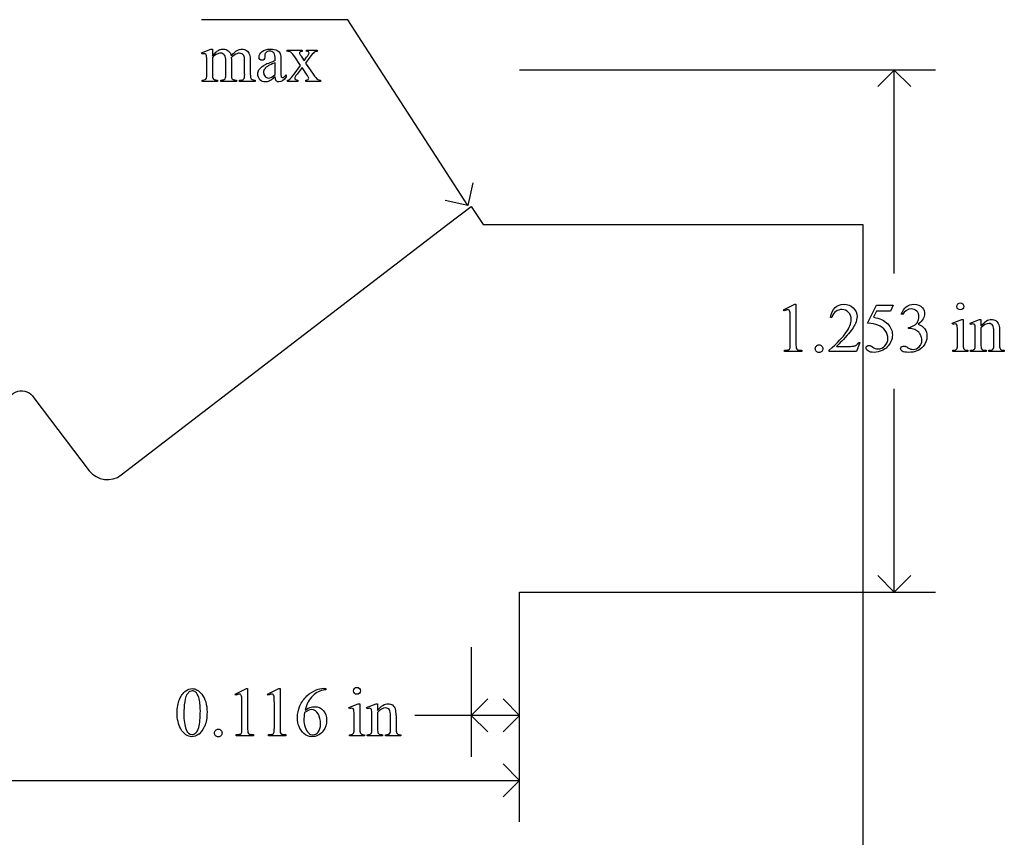
# Model space of a CAD drawing. Units: inches. Extents: x 0.21 to 8.12, y -2.14 to 4.37.
# Drawn here: x 5.75 to 8.11, y 2.41 to 4.37 of the extents above; entities that cross this region are included whole.
import ezdxf

# ---------------------------------------------------------------- set-up
doc = ezdxf.new("R2010")
doc.units = ezdxf.units.IN
doc.header["$MEASUREMENT"] = 0
doc.layers.add('MMCR-163 v1_0', color=7, linetype='Continuous')

msp = doc.modelspace()

# ---------------------------------------------------------------- linework, layer by layer
at = {"layer": 'MMCR-163 v1_0'}
for p, q in [((6.535, 4.374), (6.184, 4.374)), ((6.823, 3.928), (6.535, 4.374)), ((6.184, 4.2941), (6.2066, 4.3033)), ((6.2066, 4.3033), (6.2101, 4.3033)), ((6.2101, 4.3033), (6.2101, 4.2873)), ((6.3898, 4.3011), (6.4252, 4.3011)), ((6.3898, 4.298), (6.3898, 4.3011)), ((6.4252, 4.3011), (6.4252, 4.298)), ((6.4361, 4.298), (6.4361, 4.3011)), ((6.4361, 4.3011), (6.4615, 4.3011)), ((6.4615, 4.3011), (6.4615, 4.298)), ((6.1852, 4.2912), (6.184, 4.2941)), ((6.2101, 4.2832), (6.2101, 4.243)), ((6.2557, 4.2832), (6.2555, 4.2823)), ((6.2555, 4.2823), (6.2557, 4.2788)), ((6.2557, 4.2788), (6.2557, 4.243)), ((6.3357, 4.2891), (6.3358, 4.2844)), ((6.3609, 4.2758), (6.3609, 4.2787)), ((6.3744, 4.2776), (6.3744, 4.2521)), ((6.4218, 4.264), (6.4075, 4.2847)), ((6.4247, 4.2837), (6.43, 4.2752)), ((6.43, 4.2752), (6.4361, 4.2837)), ((6.4436, 4.2837), (6.4333, 4.27)), ((6.1966, 4.243), (6.1966, 4.2717)), ((6.2422, 4.243), (6.2422, 4.2753)), ((6.2875, 4.243), (6.2875, 4.2753)), ((6.3011, 4.2753), (6.3011, 4.243)), ((6.3609, 4.2422), (6.3609, 4.2708)), ((6.4061, 4.2431), (6.4218, 4.264)), ((6.4252, 4.2592), (6.4131, 4.2431)), ((6.4361, 4.2431), (6.4252, 4.2592)), ((6.4333, 4.27), (6.452, 4.2431)), ((7.945, 4.253), (6.947, 4.253)), ((7.846, 4.253), (7.8064, 4.2134)), ((7.846, 3.7648), (7.846, 4.253)), ((7.8856, 4.2134), (7.846, 4.253)), ((6.1852, 4.226), (6.1852, 4.229)), ((6.2223, 4.229), (6.2223, 4.226)), ((6.23, 4.226), (6.23, 4.229)), ((6.2679, 4.229), (6.2679, 4.226)), ((6.2754, 4.226), (6.2754, 4.229)), ((6.2754, 4.229), (6.2769, 4.229)), ((6.3124, 4.229), (6.3124, 4.226)), ((6.3873, 4.2414), (6.3873, 4.2368)), ((6.3904, 4.226), (6.3904, 4.229)), ((6.4149, 4.229), (6.4149, 4.226)), ((6.4341, 4.226), (6.4341, 4.229)), ((6.4695, 4.229), (6.4695, 4.226)), ((6.2223, 4.226), (6.1852, 4.226)), ((6.2679, 4.226), (6.23, 4.226)), ((6.3124, 4.226), (6.2754, 4.226)), ((6.4149, 4.226), (6.3904, 4.226)), ((6.4695, 4.226), (6.4341, 4.226)), ((6.8348, 3.9827), (6.823, 3.928)), ((6.823, 3.928), (6.7683, 3.9398)), ((6.7749, 3.8829), (6.8311, 3.9255)), ((6.8311, 3.9255), (6.8601, 3.8828)), ((5.9916, 3.2812), (6.7749, 3.8829)), ((6.8601, 3.8828), (7.7708, 3.8828)), ((7.7708, 3.8828), (7.7708, 0.6251)), ((7.5804, 3.6777), (7.6074, 3.6909)), ((7.6074, 3.6909), (7.6101, 3.6909)), ((7.6101, 3.6909), (7.6101, 3.5971)), ((7.7822, 3.6454), (7.8035, 3.6886)), ((7.8035, 3.6886), (7.8433, 3.6886)), ((7.8433, 3.6886), (7.8369, 3.6747)), ((7.5816, 3.6751), (7.5804, 3.6777)), ((7.8035, 3.6747), (7.7962, 3.6597)), ((7.8369, 3.6747), (7.8035, 3.6747)), ((7.8656, 3.6661), (7.8629, 3.6674)), ((7.5966, 3.5971), (7.5966, 3.657)), ((7.6964, 3.6595), (7.6934, 3.6595)), ((7.9852, 3.6456), (8.0078, 3.6547)), ((7.9863, 3.6426), (7.9852, 3.6456)), ((8.0078, 3.6547), (8.0114, 3.6547)), ((8.0114, 3.6547), (8.0114, 3.5944)), ((8.0279, 3.6456), (8.0505, 3.6547)), ((8.0291, 3.6426), (8.0279, 3.6456)), ((8.0505, 3.6547), (8.054, 3.6547)), ((8.054, 3.6547), (8.054, 3.6388)), ((7.8799, 3.6326), (7.8799, 3.6351)), ((7.8825, 3.6326), (7.8799, 3.6326)), ((7.9978, 3.5944), (7.9978, 3.6234)), ((8.0405, 3.5944), (8.0405, 3.6223)), ((8.054, 3.634), (8.054, 3.5944)), ((8.085, 3.5944), (8.085, 3.6252)), ((8.0986, 3.6265), (8.0986, 3.5944)), ((7.7635, 3.5989), (7.7557, 3.5775)), ((7.7605, 3.5989), (7.7635, 3.5989)), ((7.5823, 3.5775), (7.5823, 3.5805)), ((7.6241, 3.5775), (7.5823, 3.5775)), ((7.6241, 3.5805), (7.6241, 3.5775)), ((7.6902, 3.5775), (7.6902, 3.5805)), ((7.7557, 3.5775), (7.6902, 3.5775)), ((7.7076, 3.5898), (7.7366, 3.5898)), ((7.9863, 3.5775), (7.9863, 3.5804)), ((8.0228, 3.5775), (7.9863, 3.5775)), ((8.0228, 3.5804), (8.0228, 3.5775)), ((8.0291, 3.5804), (8.0307, 3.5804)), ((8.0291, 3.5775), (8.0291, 3.5804)), ((8.0662, 3.5775), (8.0291, 3.5775)), ((8.0662, 3.5804), (8.0662, 3.5775)), ((8.0729, 3.5775), (8.0729, 3.5804)), ((8.0729, 3.5804), (8.0745, 3.5804)), ((8.11, 3.5775), (8.0729, 3.5775)), ((8.11, 3.5804), (8.11, 3.5775)), ((7.846, 3), (7.846, 3.4882)), ((5.782, 3.4663), (5.9147, 3.2912)), ((7.846, 3), (7.8064, 3.0396)), ((7.8856, 3.0396), (7.846, 3)), ((6.947, 2.449), (6.947, 3)), ((6.947, 3), (7.945, 3)), ((6.831, 2.868), (6.831, 2.605)), ((6.947, 2.605), (6.947, 2.868)), ((6.2648, 2.7552), (6.2919, 2.7684)), ((6.2919, 2.7684), (6.2946, 2.7684)), ((6.2946, 2.7684), (6.2946, 2.6746)), ((6.3425, 2.7552), (6.3696, 2.7684)), ((6.3696, 2.7684), (6.3723, 2.7684)), ((6.3723, 2.7684), (6.3723, 2.6746)), ((6.4772, 2.7684), (6.482, 2.7684)), ((6.482, 2.7684), (6.482, 2.7653)), ((6.2661, 2.7526), (6.2648, 2.7552)), ((6.3438, 2.7526), (6.3425, 2.7552)), ((6.831, 2.704), (6.8706, 2.7436)), ((6.947, 2.704), (6.9074, 2.7436)), ((6.2811, 2.6746), (6.2811, 2.7345)), ((6.3587, 2.6746), (6.3587, 2.7345)), ((6.5375, 2.7231), (6.5602, 2.7322)), ((6.5387, 2.7201), (6.5375, 2.7231)), ((6.5602, 2.7322), (6.5638, 2.7322)), ((6.5638, 2.7322), (6.5638, 2.6719)), ((6.5802, 2.7231), (6.6028, 2.7322)), ((6.5815, 2.7201), (6.5802, 2.7231)), ((6.6028, 2.7322), (6.6064, 2.7322)), ((6.6064, 2.7322), (6.6064, 2.7163)), ((6.5502, 2.6719), (6.5502, 2.7009)), ((6.5928, 2.6719), (6.5928, 2.6998)), ((6.6064, 2.7115), (6.6064, 2.6719)), ((6.6374, 2.6719), (6.6374, 2.7027)), ((6.6509, 2.704), (6.6509, 2.6719)), ((6.947, 2.704), (6.696, 2.704)), ((6.8706, 2.6644), (6.831, 2.704)), ((6.9074, 2.6644), (6.947, 2.704)), ((6.2668, 2.655), (6.2668, 2.658)), ((6.3086, 2.655), (6.2668, 2.655)), ((6.3086, 2.658), (6.3086, 2.655)), ((6.3445, 2.655), (6.3445, 2.658)), ((6.3863, 2.655), (6.3445, 2.655)), ((6.3863, 2.658), (6.3863, 2.655)), ((6.5387, 2.655), (6.5387, 2.6579)), ((6.5752, 2.655), (6.5387, 2.655)), ((6.5752, 2.6579), (6.5752, 2.655)), ((6.5815, 2.655), (6.5815, 2.6579)), ((6.5815, 2.6579), (6.5831, 2.6579)), ((6.6186, 2.655), (6.5815, 2.655)), ((6.6186, 2.6579), (6.6186, 2.655)), ((6.6253, 2.655), (6.6253, 2.6579)), ((6.6253, 2.6579), (6.6269, 2.6579)), ((6.6624, 2.655), (6.6253, 2.655)), ((6.6624, 2.6579), (6.6624, 2.655)), ((6.947, 2.548), (6.9074, 2.5876)), ((4.2785, 2.548), (6.947, 2.548)), ((6.9074, 2.5084), (6.947, 2.548))]:
    msp.add_line(p, q, dxfattribs=at)
at = {"layer": 'MMCR-163 v1_0', "extrusion": (0, 0, -1)}
msp.add_arc((-5.7521, 3.4481), 0.035, 2.4694, 148.7072, dxfattribs=at)
at = {"layer": 'MMCR-163 v1_0'}
msp.add_arc((5.9583, 3.3258), 0.0556, 218.4757, 306.7828, dxfattribs=at)
for centre, major_axis, ratio, start_param, end_param in [((7.1332, 2.1117), (-0.9056, 2.1897), 0.108824, 6.28228, 6.317933), ((5.6603, 2.9216), (-0.533, -1.3702), 0.041656, 3.078062, 3.127598), ((-0.594, -8.7585), (-6.8309, -13.0494), 0.020558, 3.102339, 3.130466), ((5.3898, 2.5212), (-0.8831, -1.7709), 0.046095, 3.20239, 3.267298), ((21.6202, 7.2213), (15.2932, 2.9641), 0.010973, 3.072837, 3.11081), ((4.2936, 1.4818), (-2.105, -2.8137), 0.056996, 3.144204, 3.184207), ((8.0349, 0.3672), (1.6393, -3.9292), 0.017797, 3.056407, 3.11436), ((7.035, 3.9474), (0.6151, -0.3488), 0.058189, 3.039346, 3.120249), ((5.097, 3.3726), (1.3442, 0.9237), 0.042765, 0.011478, 0.062153), ((-3.6964, 7.7437), (9.8901, -3.5123), 0.013128, 6.246236, 6.271324), ((4.3418, 12.1587), (1.8526, -7.9264), 0.011506, 0.015302, 0.049191), ((8.8988, 4.9461), (2.6855, 0.715), 0.02054, 3.163041, 3.218587), ((6.6825, 7.1221), (-0.4254, -2.8894), 0.012136, 6.200934, 6.264426), ((7.9496, 4.9179), (1.6931, 0.6843), 0.053575, 3.143981, 3.186291), ((8.0841, 4.9184), (1.8259, 0.6866), 0.034216, 3.171628, 3.232336), ((5.5434, 5.3157), (0.7411, -1.0848), 0.06523, 0.000564, 0.05415), ((6.2553, 4.743), (0.0317, -0.5084), 0.011381, 0.037706, 0.180493), ((9.2293, 5.5626), (2.9256, 1.3308), 0.029555, 3.162829, 3.206474), ((7.2804, 5.3188), (-0.9006, -1.0837), 0.010815, 0.032353, 0.116677), ((5.2153, 6.1945), (1.1794, -1.9641), 0.067619, 6.254381, 6.289762), ((21.7014, -14.6875), (13.9957, -18.3608), 0.031777, 3.141056, 3.163107), ((4.7643, -3.3631), (-3.3149, -7.0064), 0.028267, 3.081918, 3.121968), ((4.6113, -14.2977), (-3.2888, -17.9241), 0.020431, 3.112759, 3.128478), ((7.2129, 4.8273), (0.5403, -1.2354), 0.097723, 0.019693, 0.071822), ((7.0517, 7.4399), (0.9437, -3.8562), 0.017283, 0.022147, 0.070507), ((8.452, 5.6127), (-0.4386, -2.0288), 0.021124, 6.185774, 6.25396), ((8.5873, 7.0248), (-0.5318, -3.4403), 0.011524, 6.208772, 6.266942), ((8.0537, 4.0887), (0.0309, -0.5022), 0.011051, 0.033165, 0.177927), ((8.3023, 3.3246), (0.4309, -0.265), 0.01176, 2.970178, 3.098339), ((6.659, 4.4278), (1.2271, -0.8442), 0.012658, 6.177852, 6.248217), ((3.0394, 5.0427), (4.9553, -1.4602), 0.015764, 6.229741, 6.267909), ((8.8086, 4.5452), (-0.7941, -0.963), 0.073398, 6.246119, 6.295841), ((8.5002, 4.2369), (-0.4427, -0.655), 0.092659, 6.229308, 6.291624), ((9.2377, 4.5157), (1.137, 0.9325), 0.066606, 3.123006, 3.167067), ((2.6809, -7.0278), (3.8098, 9.7937), 0.057328, 0.022297, 0.049427), ((23.4804, -33.0364), (17.3233, -35.7986), 0.019949, 3.150158, 3.171015), ((4.4772, -2.6477), (-1.6883, -5.4103), 0.044098, 3.078015, 3.12308), ((5.7246, 1.9348), (-0.5533, -0.8193), 0.067475, 3.077328, 3.135638), ((6.0343, 0.1353), (-0.2452, -2.6162), 0.01062, 3.028757, 3.110302), ((6.9457, -7.6838), (0.4695, -10.4479), 0.052269, 3.163494, 3.189028), ((86.7451, 17.8955), (80.6005, 15.2215), 0.046723, 3.125498, 3.132769), ((10.4377, -5.8473), (3.9798, -8.6022), 0.058412, 3.185435, 3.2122), ((5.6273, 0.4793), (-0.9196, -2.2415), 0.033377, 3.093308, 3.131056), ((3.3166, -4.2856), (-3.3149, -7.0064), 0.028267, 3.081918, 3.121968), ((-3.4368, -26.6213), (10.0823, 29.3448), 0.011262, 6.250418, 6.26932), ((24.7147, 30.4016), (-18.5533, -27.7502), 0.030993, 6.236862, 6.261537), ((-14.5318, 52.7108), (-20.704, 50.0546), 0.022131, 3.146602, 3.163819), ((5.6041, 6.5174), (0.9437, -3.8562), 0.017283, 0.022147, 0.070507), ((5.0283, 6.7778), (1.5609, -4.1184), 0.026074, 0.018018, 0.068688), ((7.1628, 4.7098), (-0.5094, -2.0489), 0.024432, 6.185232, 6.25219), ((7.0565, 2.9901), (0.4034, 0.3294), 0.111954, 3.110614, 3.184627)]:
    msp.add_ellipse(centre, major_axis=major_axis, ratio=ratio, start_param=start_param, end_param=end_param, dxfattribs=at)
for points, knots in [([(6.2278, 4.3016), (6.2306, 4.3027), (6.2334, 4.3033), (6.2362, 4.3033), (6.2409, 4.3033), (6.2449, 4.3019), (6.2517, 4.2965), (6.254, 4.2925), (6.2551, 4.2873)], [2, 2, 2, 2, 3, 3, 3, 4, 4, 5, 5, 5, 5]), ([(6.2694, 4.3002), (6.2733, 4.3023), (6.2772, 4.3033), (6.2813, 4.3033), (6.2853, 4.3033), (6.2889, 4.3023), (6.292, 4.3002)], [6, 6, 6, 6, 7, 7, 7, 8, 8, 8, 8]), ([(6.3358, 4.2844), (6.3358, 4.2818), (6.3352, 4.2799), (6.3326, 4.2772), (6.3309, 4.2765), (6.3289, 4.2765), (6.3268, 4.2765), (6.3252, 4.2772), (6.3226, 4.28), (6.322, 4.282), (6.322, 4.2844), (6.322, 4.2891), (6.3244, 4.2935), (6.334, 4.3013), (6.3408, 4.3033), (6.3494, 4.3033), (6.3561, 4.3033), (6.3616, 4.3022), (6.3658, 4.2999)], [13, 13, 13, 13, 14, 14, 15, 15, 15, 16, 16, 17, 17, 17, 18, 18, 19, 19, 19, 20, 20, 20, 20]), ([(6.1941, 4.2914), (6.1933, 4.292), (6.1921, 4.2924), (6.1907, 4.2924), (6.1892, 4.2924), (6.1874, 4.292), (6.1852, 4.2912)], [56, 56, 56, 56, 57, 57, 57, 58, 58, 58, 58]), ([(6.2395, 4.2885), (6.2371, 4.2919), (6.2337, 4.2937), (6.2294, 4.2937), (6.2264, 4.2937), (6.2235, 4.2929), (6.2206, 4.2913)], [40, 40, 40, 40, 41, 41, 41, 42, 42, 42, 42]), ([(6.2853, 4.2882), (6.2831, 4.2917), (6.2797, 4.2935), (6.275, 4.2935), (6.2721, 4.2935), (6.2692, 4.2927), (6.2663, 4.2913)], [23, 23, 23, 23, 24, 24, 24, 25, 25, 25, 25]), ([(6.3609, 4.2787), (6.3609, 4.2862), (6.3597, 4.2913), (6.355, 4.2969), (6.3515, 4.2983), (6.347, 4.2983), (6.3435, 4.2983), (6.3408, 4.2974), (6.3388, 4.2955)], [8, 8, 8, 8, 9, 9, 10, 10, 10, 11, 11, 11, 11]), ([(6.4204, 4.2969), (6.4195, 4.2961), (6.4191, 4.2951), (6.4191, 4.2939), (6.4191, 4.2926), (6.42, 4.2905), (6.422, 4.2878)], [1, 1, 1, 1, 2, 2, 2, 3, 3, 3, 3]), ([(6.4361, 4.2837), (6.4401, 4.2891), (6.442, 4.2925), (6.442, 4.2939), (6.442, 4.2951), (6.4416, 4.2961), (6.4406, 4.2969)], [6, 6, 6, 6, 7, 7, 7, 8, 8, 8, 8]), ([(6.3242, 4.2298), (6.3208, 4.2333), (6.3191, 4.238), (6.3191, 4.2438), (6.3191, 4.2475), (6.3199, 4.2506), (6.3216, 4.2533)], [3, 3, 3, 3, 4, 4, 4, 5, 5, 5, 5]), ([(6.3357, 4.2562), (6.3338, 4.2536), (6.3329, 4.2508), (6.3329, 4.2476), (6.3329, 4.2437), (6.3341, 4.2404), (6.3364, 4.2379)], [2, 2, 2, 2, 3, 3, 3, 4, 4, 4, 4]), ([(6.2101, 4.243), (6.2101, 4.2381), (6.2105, 4.2349), (6.2118, 4.2319), (6.2129, 4.2308), (6.2142, 4.2301)], [44, 44, 44, 44, 45, 45, 46, 46, 46, 46]), ([(6.23, 4.229), (6.2341, 4.229), (6.237, 4.2295), (6.2401, 4.2314), (6.2412, 4.2329), (6.2418, 4.2349)], [35, 35, 35, 35, 36, 36, 37, 37, 37, 37]), ([(6.3464, 4.2265), (6.3435, 4.2251), (6.3403, 4.2245), (6.337, 4.2245), (6.3318, 4.2245), (6.3275, 4.2262), (6.3242, 4.2298)], [1, 1, 1, 1, 2, 2, 2, 3, 3, 3, 3]), ([(6.3364, 4.2379), (6.3388, 4.2353), (6.3415, 4.234), (6.3445, 4.234), (6.3487, 4.234), (6.3541, 4.2367), (6.3609, 4.2422)], [4, 4, 4, 4, 5, 5, 5, 6, 6, 6, 6]), ([(6.3873, 4.2368), (6.3812, 4.2286), (6.3753, 4.2245), (6.3698, 4.2245), (6.3671, 4.2245), (6.365, 4.2255), (6.3634, 4.2273)], [29, 29, 29, 29, 30, 30, 30, 31, 31, 31, 31]), ([(6.3762, 4.2357), (6.3768, 4.2351), (6.3775, 4.2349), (6.3784, 4.2349), (6.3792, 4.2349), (6.38, 4.2351), (6.3807, 4.2354)], [25, 25, 25, 25, 26, 26, 26, 27, 27, 27, 27]), ([(6.4131, 4.2431), (6.4094, 4.2382), (6.4075, 4.2352), (6.4075, 4.2343), (6.4075, 4.233), (6.4081, 4.2318), (6.4106, 4.2297), (6.4124, 4.2291), (6.4149, 4.229)], [26, 26, 26, 26, 27, 27, 27, 28, 28, 29, 29, 29, 29]), ([(6.4398, 4.2306), (6.4409, 4.2314), (6.4414, 4.2324), (6.4414, 4.2336), (6.4414, 4.2349), (6.4396, 4.2381), (6.4361, 4.2431)], [22, 22, 22, 22, 23, 23, 23, 24, 24, 24, 24]), ([(7.6934, 3.6595), (7.6947, 3.6696), (7.6982, 3.6774), (7.7096, 3.6882), (7.7166, 3.6909), (7.7251, 3.6909), (7.7341, 3.6909), (7.7416, 3.688), (7.7477, 3.6822)], [7, 7, 7, 7, 8, 8, 9, 9, 9, 10, 10, 10, 10]), ([(7.8629, 3.6674), (7.8661, 3.6749), (7.8701, 3.6807), (7.8749, 3.6848), (7.8797, 3.6888), (7.8858, 3.6909), (7.893, 3.6909), (7.9019, 3.6909), (7.9087, 3.688), (7.9135, 3.6822)], [0, 0, 0, 0, 1, 1, 1, 2, 2, 2, 3, 3, 3, 3]), ([(7.9987, 3.6798), (7.997, 3.6815), (7.9962, 3.6834), (7.9962, 3.688), (7.997, 3.69), (7.9986, 3.6916), (8.0003, 3.6932), (8.0022, 3.694), (8.0046, 3.694)], [5, 5, 5, 5, 6, 6, 7, 7, 7, 8, 8, 8, 8]), ([(8.0104, 3.6916), (8.012, 3.69), (8.0129, 3.688), (8.0129, 3.6834), (8.012, 3.6815), (8.0104, 3.6798)], [1, 1, 1, 1, 2, 2, 3, 3, 3, 3]), ([(7.5937, 3.6765), (7.5927, 3.6773), (7.5915, 3.6777), (7.59, 3.6777), (7.588, 3.6777), (7.5852, 3.6768), (7.5816, 3.6751)], [12, 12, 12, 12, 13, 13, 13, 14, 14, 14, 14]), ([(7.7362, 3.6715), (7.7319, 3.6761), (7.7267, 3.6783), (7.7207, 3.6783), (7.7153, 3.6783), (7.7104, 3.6767), (7.706, 3.6735)], [3, 3, 3, 3, 4, 4, 4, 5, 5, 5, 5]), ([(7.7309, 3.6236), (7.7388, 3.6347), (7.7427, 3.6449), (7.7427, 3.6542), (7.7427, 3.6612), (7.7405, 3.667), (7.7362, 3.6715)], [1, 1, 1, 1, 2, 2, 2, 3, 3, 3, 3]), ([(7.7477, 3.6822), (7.7537, 3.6764), (7.7567, 3.6696), (7.7567, 3.6617), (7.7567, 3.6561), (7.7554, 3.6505), (7.7528, 3.6448)], [10, 10, 10, 10, 11, 11, 11, 12, 12, 12, 12]), ([(7.9, 3.6745), (7.8965, 3.678), (7.8921, 3.6797), (7.8868, 3.6797), (7.8784, 3.6797), (7.8713, 3.6752), (7.8656, 3.6661)], [29, 29, 29, 29, 30, 30, 30, 31, 31, 31, 31]), ([(7.9023, 3.649), (7.9043, 3.6526), (7.9053, 3.6566), (7.9053, 3.6609), (7.9053, 3.6665), (7.9035, 3.6711), (7.9, 3.6745)], [27, 27, 27, 27, 28, 28, 28, 29, 29, 29, 29]), ([(7.9135, 3.6822), (7.9171, 3.6779), (7.9189, 3.6733), (7.9189, 3.6683), (7.9189, 3.6603), (7.9138, 3.6519), (7.9036, 3.6433)], [3, 3, 3, 3, 4, 4, 4, 5, 5, 5, 5]), ([(8.0104, 3.6798), (8.0088, 3.6782), (8.0069, 3.6774), (8.0046, 3.6774), (8.0023, 3.6774), (8.0003, 3.6782), (7.9987, 3.6798)], [3, 3, 3, 3, 4, 4, 4, 5, 5, 5, 5]), ([(7.8306, 3.6436), (7.8379, 3.6362), (7.8415, 3.6274), (7.8415, 3.6174), (7.8415, 3.6115), (7.8403, 3.6061), (7.838, 3.6012)], [1, 1, 1, 1, 2, 2, 2, 3, 3, 3, 3]), ([(7.997, 3.6392), (7.9967, 3.6409), (7.9961, 3.6421), (7.9944, 3.6435), (7.9933, 3.6438), (7.9919, 3.6438), (7.9903, 3.6438), (7.9885, 3.6434), (7.9863, 3.6426)], [11, 11, 11, 11, 12, 12, 13, 13, 13, 14, 14, 14, 14]), ([(8.0399, 3.6388), (8.0394, 3.6407), (8.0388, 3.6421), (8.0371, 3.6435), (8.036, 3.6438), (8.0346, 3.6438), (8.033, 3.6438), (8.0312, 3.6434), (8.0291, 3.6426)], [31, 31, 31, 31, 32, 32, 33, 33, 33, 34, 34, 34, 34]), ([(8.054, 3.6388), (8.0628, 3.6494), (8.0712, 3.6547), (8.0791, 3.6547), (8.0832, 3.6547), (8.0868, 3.6537), (8.0897, 3.6517)], [0, 0, 0, 0, 1, 1, 1, 2, 2, 2, 2]), ([(8.0824, 3.64), (8.0806, 3.6431), (8.0776, 3.6447), (8.0734, 3.6447), (8.0669, 3.6447), (8.0604, 3.6411), (8.054, 3.634)], [17, 17, 17, 17, 18, 18, 18, 19, 19, 19, 19]), ([(7.7943, 3.5882), (7.7984, 3.5854), (7.8026, 3.5839), (7.8068, 3.5839), (7.8132, 3.5839), (7.8188, 3.5864), (7.8236, 3.5912), (7.8284, 3.596), (7.8309, 3.6019), (7.8309, 3.6089), (7.8309, 3.6156), (7.8287, 3.6218), (7.8244, 3.6277)], [12, 12, 12, 12, 13, 13, 13, 14, 14, 14, 15, 15, 15, 16, 16, 16, 16]), ([(7.906, 3.5891), (7.9102, 3.5934), (7.9122, 3.5985), (7.9122, 3.6044), (7.9122, 3.6087), (7.9113, 3.613), (7.9094, 3.617)], [18, 18, 18, 18, 19, 19, 19, 20, 20, 20, 20]), ([(7.9191, 3.6318), (7.9226, 3.6268), (7.9244, 3.621), (7.9244, 3.6143), (7.9244, 3.6046), (7.9213, 3.5963), (7.9152, 3.5893)], [6, 6, 6, 6, 7, 7, 7, 8, 8, 8, 8]), ([(7.5925, 3.5819), (7.594, 3.5826), (7.5951, 3.5837), (7.5963, 3.5864), (7.5966, 3.5904), (7.5966, 3.5971)], [7, 7, 7, 7, 8, 8, 9, 9, 9, 9]), ([(7.6656, 3.5934), (7.6682, 3.5934), (7.6703, 3.5925), (7.6738, 3.5889), (7.6747, 3.5868), (7.6747, 3.5818), (7.6738, 3.5796), (7.672, 3.5778), (7.6703, 3.5761), (7.6681, 3.5752), (7.6631, 3.5752), (7.6609, 3.5761), (7.6592, 3.5778), (7.6574, 3.5796), (7.6565, 3.5818), (7.6565, 3.5843), (7.6565, 3.5868), (7.6574, 3.589), (7.6592, 3.5907)], [0, 0, 0, 0, 1, 1, 2, 2, 3, 3, 3, 4, 4, 5, 5, 5, 6, 6, 6, 7, 7, 7, 7]), ([(7.7366, 3.5898), (7.7425, 3.5898), (7.7467, 3.5901), (7.7514, 3.5909), (7.7536, 3.5918), (7.7555, 3.5932)], [15, 15, 15, 15, 16, 16, 17, 17, 17, 17]), ([(7.7804, 3.5905), (7.7816, 3.5916), (7.7832, 3.5922), (7.7851, 3.5922), (7.7866, 3.5922), (7.7878, 3.592), (7.7899, 3.5911), (7.7918, 3.59), (7.7943, 3.5882)], [9, 9, 9, 9, 10, 10, 10, 11, 11, 12, 12, 12, 12]), ([(7.838, 3.6012), (7.8356, 3.5962), (7.8326, 3.5919), (7.8254, 3.585), (7.8214, 3.5821), (7.8169, 3.58)], [3, 3, 3, 3, 4, 4, 5, 5, 5, 5]), ([(7.7831, 3.5789), (7.78, 3.5812), (7.7785, 3.5837), (7.7785, 3.5864), (7.7785, 3.5879), (7.7791, 3.5893), (7.7804, 3.5905)], [7, 7, 7, 7, 8, 8, 8, 9, 9, 9, 9]), ([(7.8169, 3.58), (7.8107, 3.577), (7.8042, 3.5755), (7.7976, 3.5755), (7.7909, 3.5755), (7.7861, 3.5766), (7.7831, 3.5789)], [5, 5, 5, 5, 6, 6, 6, 7, 7, 7, 7]), ([(7.9152, 3.5893), (7.9072, 3.5801), (7.8957, 3.5755), (7.8805, 3.5755), (7.873, 3.5755), (7.8679, 3.5764), (7.8625, 3.5801), (7.8612, 3.5821), (7.8612, 3.5843), (7.8612, 3.5859), (7.8618, 3.5873), (7.8631, 3.5885)], [8, 8, 8, 8, 9, 9, 9, 10, 10, 11, 11, 11, 12, 12, 12, 12]), ([(7.8631, 3.5885), (7.8644, 3.5897), (7.8659, 3.5903), (7.8677, 3.5903), (7.8691, 3.5903), (7.8705, 3.59), (7.8719, 3.5896)], [12, 12, 12, 12, 13, 13, 13, 14, 14, 14, 14]), ([(7.885, 3.5835), (7.887, 3.5829), (7.8892, 3.5826), (7.8915, 3.5826), (7.8971, 3.5826), (7.9019, 3.5848), (7.906, 3.5891)], [16, 16, 16, 16, 17, 17, 17, 18, 18, 18, 18]), ([(6.1464, 2.7631), (6.1513, 2.7666), (6.1564, 2.7684), (6.1616, 2.7684), (6.1701, 2.7684), (6.1778, 2.764), (6.1845, 2.7553)], [2, 2, 2, 2, 3, 3, 3, 4, 4, 4, 4]), ([(6.42, 2.7269), (6.4239, 2.7359), (6.4296, 2.7438), (6.4444, 2.7577), (6.4515, 2.7624), (6.4583, 2.7648)], [12, 12, 12, 12, 13, 13, 14, 14, 14, 14]), ([(6.5628, 2.7573), (6.5612, 2.7557), (6.5593, 2.7549), (6.557, 2.7549), (6.5547, 2.7549), (6.5527, 2.7557), (6.5494, 2.759), (6.5486, 2.7609), (6.5486, 2.7655), (6.5494, 2.7675), (6.551, 2.7691)], [3, 3, 3, 3, 4, 4, 4, 5, 5, 6, 6, 7, 7, 7, 7]), ([(6.557, 2.7715), (6.5593, 2.7715), (6.5612, 2.7707), (6.5628, 2.7691), (6.5644, 2.7675), (6.5652, 2.7655), (6.5652, 2.7609), (6.5644, 2.759), (6.5628, 2.7573)], [0, 0, 0, 0, 1, 1, 1, 2, 2, 3, 3, 3, 3]), ([(6.1254, 2.7099), (6.1254, 2.7225), (6.1273, 2.7335), (6.1349, 2.7518), (6.14, 2.7586), (6.1464, 2.7631)], [0, 0, 0, 0, 1, 1, 2, 2, 2, 2]), ([(6.1696, 2.7603), (6.1674, 2.7621), (6.1647, 2.763), (6.1615, 2.763), (6.1578, 2.763), (6.1545, 2.7613), (6.1516, 2.758)], [7, 7, 7, 7, 8, 8, 8, 9, 9, 9, 9]), ([(6.1774, 2.6755), (6.1799, 2.6849), (6.1812, 2.6981), (6.1812, 2.7152), (6.1812, 2.7279), (6.1799, 2.7384), (6.1772, 2.7469)], [4, 4, 4, 4, 5, 5, 5, 6, 6, 6, 6]), ([(6.1845, 2.7553), (6.193, 2.7446), (6.1972, 2.73), (6.1972, 2.7116), (6.1972, 2.6987), (6.1954, 2.6877), (6.1917, 2.6787)], [4, 4, 4, 4, 5, 5, 5, 6, 6, 6, 6]), ([(6.2782, 2.754), (6.2771, 2.7548), (6.2759, 2.7552), (6.2745, 2.7552), (6.2725, 2.7552), (6.2697, 2.7543), (6.2661, 2.7526)], [12, 12, 12, 12, 13, 13, 13, 14, 14, 14, 14]), ([(6.3558, 2.754), (6.3548, 2.7548), (6.3536, 2.7552), (6.3522, 2.7552), (6.3502, 2.7552), (6.3474, 2.7543), (6.3438, 2.7526)], [12, 12, 12, 12, 13, 13, 13, 14, 14, 14, 14]), ([(6.4295, 2.6605), (6.4192, 2.6703), (6.414, 2.683), (6.414, 2.6986), (6.414, 2.7085), (6.416, 2.718), (6.42, 2.7269)], [10, 10, 10, 10, 11, 11, 11, 12, 12, 12, 12]), ([(6.4324, 2.717), (6.4403, 2.7224), (6.4482, 2.7251), (6.4561, 2.7251), (6.4637, 2.7251), (6.4703, 2.7221), (6.4814, 2.7098), (6.4842, 2.702), (6.4842, 2.6923), (6.4842, 2.6831), (6.4814, 2.6746), (6.4758, 2.6669)], [4, 4, 4, 4, 5, 5, 5, 6, 6, 7, 7, 7, 8, 8, 8, 8]), ([(6.464, 2.7077), (6.4603, 2.7146), (6.4551, 2.718), (6.4482, 2.718), (6.4461, 2.718), (6.4439, 2.7175), (6.4415, 2.7167)], [7, 7, 7, 7, 8, 8, 8, 9, 9, 9, 9]), ([(6.5476, 2.7203), (6.5468, 2.721), (6.5457, 2.7213), (6.5443, 2.7213), (6.5427, 2.7213), (6.5409, 2.7209), (6.5387, 2.7201)], [12, 12, 12, 12, 13, 13, 13, 14, 14, 14, 14]), ([(6.5903, 2.7203), (6.5895, 2.721), (6.5884, 2.7213), (6.5869, 2.7213), (6.5854, 2.7213), (6.5836, 2.7209), (6.5815, 2.7201)], [32, 32, 32, 32, 33, 33, 33, 34, 34, 34, 34]), ([(6.5928, 2.6998), (6.5928, 2.7088), (6.5926, 2.7143), (6.5918, 2.7182), (6.5912, 2.7196), (6.5903, 2.7203)], [30, 30, 30, 30, 31, 31, 32, 32, 32, 32]), ([(6.6064, 2.7163), (6.6152, 2.7269), (6.6235, 2.7322), (6.6315, 2.7322), (6.6356, 2.7322), (6.6391, 2.7312), (6.6421, 2.7292)], [0, 0, 0, 0, 1, 1, 1, 2, 2, 2, 2]), ([(6.6348, 2.7175), (6.633, 2.7206), (6.63, 2.7222), (6.6258, 2.7222), (6.6193, 2.7222), (6.6128, 2.7186), (6.6064, 2.7115)], [17, 17, 17, 17, 18, 18, 18, 19, 19, 19, 19]), ([(6.431, 2.711), (6.43, 2.7036), (6.4295, 2.6977), (6.4295, 2.6932), (6.4295, 2.6879), (6.4305, 2.6822), (6.4325, 2.6761)], [0, 0, 0, 0, 1, 1, 1, 2, 2, 2, 2]), ([(6.464, 2.6643), (6.4677, 2.6688), (6.4696, 2.6752), (6.4696, 2.6835), (6.4696, 2.6928), (6.4678, 2.7009), (6.464, 2.7077)], [5, 5, 5, 5, 6, 6, 6, 7, 7, 7, 7]), ([(6.1775, 2.6591), (6.1717, 2.655), (6.1661, 2.653), (6.1608, 2.653), (6.1502, 2.653), (6.1414, 2.6593), (6.1343, 2.6718)], [7, 7, 7, 7, 8, 8, 8, 9, 9, 9, 9]), ([(6.1471, 2.6704), (6.1502, 2.6622), (6.1549, 2.6582), (6.161, 2.6582), (6.164, 2.6582), (6.167, 2.6595), (6.1702, 2.6621)], [1, 1, 1, 1, 2, 2, 2, 3, 3, 3, 3]), ([(6.2242, 2.6709), (6.2268, 2.6709), (6.2289, 2.67), (6.2324, 2.6664), (6.2333, 2.6643), (6.2333, 2.6593), (6.2324, 2.6571), (6.2306, 2.6553), (6.2289, 2.6536), (6.2267, 2.6527), (6.2217, 2.6527), (6.2195, 2.6536), (6.2178, 2.6553), (6.216, 2.6571), (6.2151, 2.6593), (6.2151, 2.6618), (6.2151, 2.6643), (6.216, 2.6665), (6.2178, 2.6682)], [0, 0, 0, 0, 1, 1, 2, 2, 3, 3, 3, 4, 4, 5, 5, 5, 6, 6, 6, 7, 7, 7, 7]), ([(6.277, 2.6594), (6.2785, 2.6601), (6.2796, 2.6612), (6.2808, 2.6639), (6.2811, 2.6679), (6.2811, 2.6746)], [7, 7, 7, 7, 8, 8, 9, 9, 9, 9]), ([(6.3546, 2.6594), (6.3562, 2.6601), (6.3572, 2.6612), (6.3584, 2.6639), (6.3587, 2.6679), (6.3587, 2.6746)], [7, 7, 7, 7, 8, 8, 9, 9, 9, 9]), ([(6.5638, 2.6719), (6.5638, 2.6672), (6.5641, 2.6641), (6.5655, 2.661), (6.5665, 2.6598), (6.5678, 2.6591)], [0, 0, 0, 0, 1, 1, 2, 2, 2, 2]), ([(6.4758, 2.6669), (6.469, 2.6576), (6.46, 2.653), (6.4489, 2.653), (6.4413, 2.653), (6.4348, 2.6555), (6.4295, 2.6605)], [8, 8, 8, 8, 9, 9, 9, 10, 10, 10, 10]), ([(6.4411, 2.6614), (6.4439, 2.6589), (6.4473, 2.6576), (6.4513, 2.6576), (6.456, 2.6576), (6.4603, 2.6598), (6.464, 2.6643)], [3, 3, 3, 3, 4, 4, 4, 5, 5, 5, 5])]:
    msp.add_open_spline(points, degree=3, knots=knots, dxfattribs=at)
for points in [[(6.2551, 4.2873), (6.2608, 4.2939), (6.2655, 4.2982), (6.2694, 4.3002)], [(6.292, 4.3002), (6.295, 4.2982), (6.2975, 4.2948), (6.2993, 4.2902)], [(6.3658, 4.2999), (6.369, 4.2982), (6.3714, 4.2956), (6.373, 4.292)], [(6.1966, 4.2717), (6.1966, 4.2799), (6.1964, 4.2852), (6.1959, 4.2876)], [(6.2101, 4.2873), (6.2156, 4.2928), (6.2188, 4.2959), (6.2198, 4.2967)], [(6.2206, 4.2913), (6.2161, 4.2889), (6.2126, 4.2862), (6.2101, 4.2832)], [(6.2875, 4.2753), (6.2875, 4.2814), (6.2868, 4.2857), (6.2853, 4.2882)], [(6.2993, 4.2902), (6.3005, 4.287), (6.3011, 4.282), (6.3011, 4.2753)], [(6.3388, 4.2955), (6.3367, 4.2936), (6.3357, 4.2915), (6.3357, 4.2891)], [(6.373, 4.292), (6.3739, 4.2896), (6.3744, 4.2848), (6.3744, 4.2776)], [(6.422, 4.2878), (6.4226, 4.2869), (6.4235, 4.2856), (6.4247, 4.2837)], [(6.4546, 4.2958), (6.4519, 4.294), (6.4482, 4.2899), (6.4436, 4.2837)], [(6.4615, 4.298), (6.4589, 4.2979), (6.4565, 4.2971), (6.4546, 4.2958)], [(6.3216, 4.2533), (6.3238, 4.257), (6.3277, 4.2605), (6.3333, 4.2638)], [(6.3449, 4.2638), (6.3406, 4.2614), (6.3375, 4.2589), (6.3357, 4.2562)], [(6.3609, 4.2708), (6.3527, 4.2675), (6.3473, 4.2652), (6.3449, 4.2638)], [(6.1924, 4.2301), (6.1938, 4.2308), (6.1948, 4.232), (6.1956, 4.2336)], [(6.2418, 4.2349), (6.242, 4.2358), (6.2422, 4.2385), (6.2422, 4.243)], [(6.2769, 4.229), (6.2801, 4.229), (6.2827, 4.2296), (6.2845, 4.2308)], [(6.3011, 4.243), (6.3011, 4.2383), (6.3014, 4.2351), (6.3022, 4.2333)], [(6.3022, 4.2333), (6.3027, 4.2321), (6.3037, 4.2311), (6.3052, 4.2302)], [(6.3609, 4.2368), (6.3532, 4.2309), (6.3484, 4.2274), (6.3464, 4.2265)], [(6.3634, 4.2273), (6.3618, 4.2292), (6.361, 4.2324), (6.3609, 4.2368)], [(6.3744, 4.2521), (6.3744, 4.2449), (6.3746, 4.2405), (6.3748, 4.2389)], [(6.3748, 4.2389), (6.3751, 4.2373), (6.3756, 4.2362), (6.3762, 4.2357)], [(6.3956, 4.231), (6.3976, 4.2326), (6.4011, 4.2366), (6.4061, 4.2431)], [(6.4341, 4.229), (6.4365, 4.229), (6.4385, 4.2295), (6.4398, 4.2306)], [(6.452, 4.2431), (6.4566, 4.2365), (6.4599, 4.2326), (6.4619, 4.2312)], [(6.4619, 4.2312), (6.4638, 4.2299), (6.4664, 4.2291), (6.4695, 4.229)], [(8.0046, 3.694), (8.0069, 3.694), (8.0088, 3.6932), (8.0104, 3.6916)], [(7.5958, 3.6726), (7.5954, 3.6744), (7.5947, 3.6756), (7.5937, 3.6765)], [(7.5966, 3.657), (7.5966, 3.6651), (7.5963, 3.6703), (7.5958, 3.6726)], [(7.7528, 3.6448), (7.7487, 3.636), (7.7422, 3.6266), (7.7331, 3.6167)], [(7.8065, 3.6411), (7.8006, 3.6436), (7.7925, 3.645), (7.7822, 3.6454)], [(7.7962, 3.6597), (7.8107, 3.6576), (7.8222, 3.6522), (7.8306, 3.6436)], [(7.8244, 3.6277), (7.8201, 3.6335), (7.8141, 3.638), (7.8065, 3.6411)], [(7.8799, 3.6351), (7.8842, 3.6356), (7.8885, 3.6372), (7.8929, 3.6397)], [(7.8929, 3.6397), (7.8972, 3.6423), (7.9004, 3.6454), (7.9023, 3.649)], [(7.9036, 3.6433), (7.9105, 3.6406), (7.9156, 3.6368), (7.9191, 3.6318)], [(7.9978, 3.6234), (7.9978, 3.6315), (7.9975, 3.6368), (7.997, 3.6392)], [(8.0405, 3.6223), (8.0405, 3.6313), (8.0403, 3.6368), (8.0399, 3.6388)], [(8.0897, 3.6517), (8.0927, 3.6496), (8.095, 3.6462), (8.0968, 3.6416)], [(8.0968, 3.6416), (8.098, 3.6383), (8.0986, 3.6332), (8.0986, 3.6265)], [(7.6902, 3.5805), (7.7095, 3.5981), (7.723, 3.6125), (7.7309, 3.6236)], [(7.7331, 3.6167), (7.7195, 3.6019), (7.711, 3.5929), (7.7076, 3.5898)], [(7.895, 3.63), (7.8909, 3.6317), (7.8867, 3.6326), (7.8825, 3.6326)], [(7.9047, 3.624), (7.9023, 3.6262), (7.8991, 3.6282), (7.895, 3.63)], [(7.6101, 3.5971), (7.6101, 3.5908), (7.6104, 3.5869), (7.6109, 3.5854)], [(7.6592, 3.5907), (7.6609, 3.5925), (7.6631, 3.5934), (7.6656, 3.5934)], [(8.0385, 3.5833), (8.0398, 3.5853), (8.0405, 3.589), (8.0405, 3.5944)], [(8.0986, 3.5944), (8.0986, 3.5897), (8.0989, 3.5865), (8.0997, 3.5848)], [(7.5823, 3.5805), (7.5876, 3.5806), (7.591, 3.5811), (7.5925, 3.5819)], [(7.6109, 3.5854), (7.6114, 3.5839), (7.6125, 3.5827), (7.6141, 3.5819)], [(7.6141, 3.5819), (7.6158, 3.5811), (7.6191, 3.5806), (7.6241, 3.5805)], [(7.9937, 3.5815), (7.9949, 3.5822), (7.9959, 3.5834), (7.9967, 3.585)], [(8.0154, 3.5816), (8.0168, 3.5808), (8.0192, 3.5804), (8.0228, 3.5804)], [(8.0307, 3.5804), (8.0345, 3.5804), (8.0371, 3.5814), (8.0385, 3.5833)], [(8.058, 3.5815), (8.0594, 3.5808), (8.0621, 3.5804), (8.0662, 3.5804)], [(8.0745, 3.5804), (8.078, 3.5804), (8.0804, 3.581), (8.0818, 3.582)], [(8.0818, 3.582), (8.0832, 3.5831), (8.0842, 3.5847), (8.0847, 3.5867)], [(8.1026, 3.5816), (8.104, 3.5808), (8.1064, 3.5804), (8.11, 3.5804)], [(6.482, 2.7653), (6.4748, 2.7646), (6.4689, 2.7632), (6.4643, 2.761)], [(6.551, 2.7691), (6.5526, 2.7707), (6.5546, 2.7715), (6.557, 2.7715)], [(6.3579, 2.7501), (6.3575, 2.7519), (6.3568, 2.7531), (6.3558, 2.754)], [(6.3587, 2.7345), (6.3587, 2.7426), (6.3585, 2.7478), (6.3579, 2.7501)], [(6.4508, 2.7512), (6.4464, 2.7467), (6.4427, 2.7418), (6.4397, 2.7364)], [(6.4415, 2.7167), (6.4392, 2.7158), (6.4357, 2.7139), (6.431, 2.711)], [(6.5502, 2.7009), (6.5502, 2.709), (6.5499, 2.7143), (6.5494, 2.7167)], [(6.6421, 2.7292), (6.645, 2.7271), (6.6474, 2.7237), (6.6491, 2.7191)], [(6.1343, 2.6718), (6.1284, 2.6823), (6.1254, 2.695), (6.1254, 2.7099)], [(6.1702, 2.6621), (6.1734, 2.6648), (6.1758, 2.6692), (6.1774, 2.6755)], [(6.2178, 2.6682), (6.2195, 2.67), (6.2217, 2.6709), (6.2242, 2.6709)], [(6.2946, 2.6746), (6.2946, 2.6683), (6.2948, 2.6644), (6.2954, 2.6629)], [(6.3723, 2.6746), (6.3723, 2.6683), (6.3725, 2.6644), (6.373, 2.6629)], [(6.4325, 2.6761), (6.4344, 2.6699), (6.4373, 2.6651), (6.4411, 2.6614)], [(6.6064, 2.6719), (6.6064, 2.6669), (6.6067, 2.6637), (6.6073, 2.6625)], [(6.6371, 2.6642), (6.6373, 2.6651), (6.6374, 2.6676), (6.6374, 2.6719)], [(6.2668, 2.658), (6.2721, 2.6581), (6.2754, 2.6586), (6.277, 2.6594)], [(6.2954, 2.6629), (6.2959, 2.6614), (6.297, 2.6602), (6.2986, 2.6594)], [(6.2986, 2.6594), (6.3002, 2.6586), (6.3036, 2.6581), (6.3086, 2.658)], [(6.3445, 2.658), (6.3497, 2.6581), (6.3531, 2.6586), (6.3546, 2.6594)], [(6.373, 2.6629), (6.3736, 2.6614), (6.3746, 2.6602), (6.3763, 2.6594)], [(6.3763, 2.6594), (6.3779, 2.6586), (6.3813, 2.6581), (6.3863, 2.658)], [(6.5387, 2.6579), (6.5423, 2.6579), (6.5448, 2.6583), (6.5461, 2.659)], [(6.5461, 2.659), (6.5473, 2.6597), (6.5483, 2.6609), (6.5491, 2.6625)], [(6.5678, 2.6591), (6.5692, 2.6583), (6.5716, 2.6579), (6.5752, 2.6579)], [(6.5831, 2.6579), (6.5869, 2.6579), (6.5895, 2.6589), (6.5908, 2.6608)], [(6.6073, 2.6625), (6.608, 2.6609), (6.6091, 2.6598), (6.6104, 2.659)], [(6.6104, 2.659), (6.6118, 2.6583), (6.6145, 2.6579), (6.6186, 2.6579)], [(6.6269, 2.6579), (6.6304, 2.6579), (6.6328, 2.6585), (6.6342, 2.6595)], [(6.6342, 2.6595), (6.6356, 2.6606), (6.6366, 2.6622), (6.6371, 2.6642)], [(6.655, 2.6591), (6.6563, 2.6583), (6.6588, 2.6579), (6.6624, 2.6579)]]:
    msp.add_open_spline(points, degree=3, dxfattribs=at)

doc.saveas('drawing.dxf')
